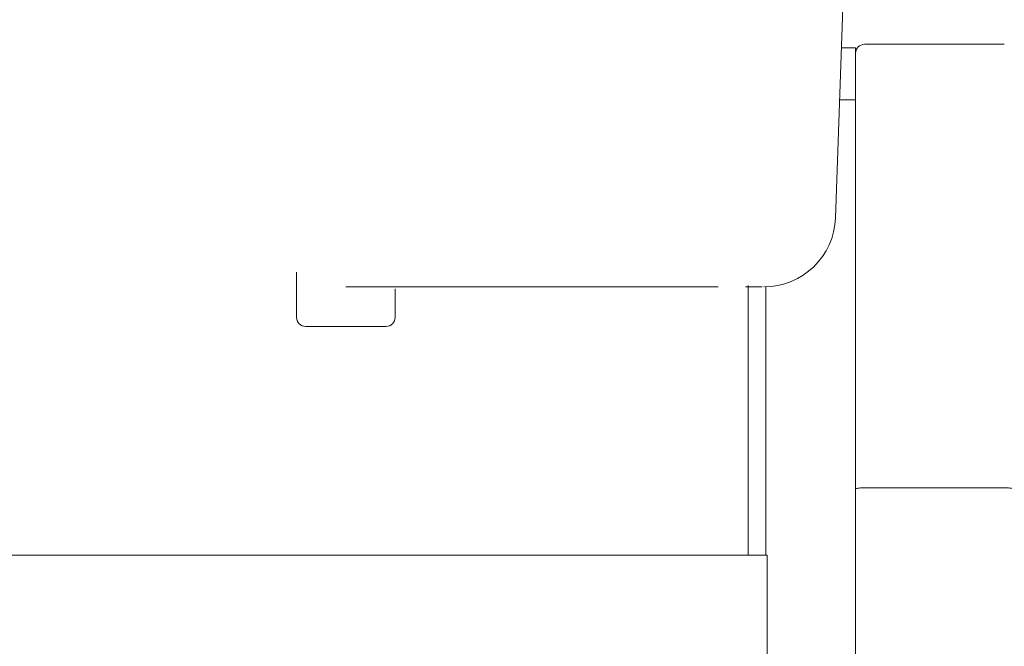
# Model space of a CAD drawing. Units: inches. Extents: x 0.2 to 10.8, y 0.2 to 8.3.
# Drawn here: x 6.9 to 7, y 6.5 to 6.6 of the extents above; entities that cross this region are included whole.
import ezdxf

# ---------------------------------------------------------------- set-up
doc = ezdxf.new("R2010")
doc.units = ezdxf.units.IN
doc.header["$MEASUREMENT"] = 0

msp = doc.modelspace()

# ---------------------------------------------------------------- linework, layer by layer
at = {"color": 7, "linetype": 'Continuous', "lineweight": 15}
for p, q in [((6.991182692763422, 6.558130612741836), (6.994313612785242, 6.64779034650875)), ((7.00800038800778, 6.575392493331119), (6.994071908910759, 6.575392493331119)), ((6.993179012558907, 6.575035301266955), (6.991773040229392, 6.575035301266955)), ((6.993179012558907, 6.575035301266955), (6.993179012558907, 6.574499596979267)), ((6.993179012558907, 6.560228005655431), (6.993179012558907, 6.574499596979267)), ((6.993179012558907, 6.569847886906694), (6.991591846132084, 6.569847886906694)), ((6.993179012558907, 6.532946812238677), (6.993179012558907, 6.560228005655431)), ((6.937482528350398, 6.548196114172678), (6.937482528350398, 6.552717250515554)), ((6.947304052986546, 6.55105080119509), (6.947304052986546, 6.548196114172678)), ((6.982464759188019, 6.551394919124572), (6.982464759188019, 6.524535282742717)), ((6.984250384274612, 6.551240040913738), (6.984250384274612, 6.524535282742717)), ((6.946411156634694, 6.547303217820827), (6.93837542470225, 6.547303217820827)), ((6.993179012558907, 6.532946812238677), (6.993179012558907, 6.483981076942649)), ((6.994071908910759, 6.531231753955939), (7.00800038800778, 6.531231753955939)), ((6.900429089728217, 6.524535282742717), (6.984357659225839, 6.524535282742717)), ((6.984357659225839, 6.524535282742717), (6.984357659225839, 6.523627636085071)), ((6.984357659225839, 6.523627636085071), (6.984357659225839, 6.493300169287699))]:
    msp.add_line(p, q, dxfattribs=at)
for centre, radius, start, end in [((6.994071869980645, 6.574499636436324), 0.0008928571428583609, 90, 180), ((6.984044177181451, 6.558379946790422), 0.007142857142858244, 269.9999916073577, 357.9999999527475), ((6.938375441409202, 6.548196065007753), 0.0008928571428574728, 179.999999999943, 270.0000000000008), ((6.946411155694917, 6.548196065007753), 0.0008928571428565846, 270.0000000000008, 0)]:
    msp.add_arc(centre, radius, start, end, dxfattribs=at)
for points, knots in [([(6.978163368878047, 6.551237023805735), (6.972253291665559, 6.551237023805735), (6.960433154312858, 6.551237023805736), (6.94840662863218, 6.551237023805735), (6.942393374477027, 6.551237023805735)], [0, 0, 0, 0, 0.5000007221692201, 1, 1, 1, 1]), ([(6.979484359332139, 6.551237023805735), (6.97942616114197, 6.551237023805735), (6.979309752712549, 6.551237023805735), (6.978997083069693, 6.551237023805736), (6.978614508281602, 6.551237023805735), (6.978314000254657, 6.551237023805735), (6.978163368878047, 6.551237023805735)], [0, 0, 0, 0, 0.2498129094364558, 0.4996775389922324, 0.7492104892644101, 1, 1, 1, 1]), ([(6.983854640274852, 6.551237023805735), (6.983890067030305, 6.551237023805736), (6.983989769226324, 6.551237023805736), (6.98290517096316, 6.551237023805736), (6.982205958368185, 6.551237023805735)], [0, 0, 0, 0, 0.3553257286858906, 1, 1, 1, 1]), ([(6.993179012558907, 6.531137385522282), (6.993179005930552, 6.531137777352527), (6.993178793719726, 6.531150322033362), (6.993218510735055, 6.531170642247845), (6.993337156891824, 6.531192647115517), (6.993489760538669, 6.531210020241149), (6.993672853505944, 6.531223977156419), (6.993901692152554, 6.531231069899643), (6.994036527016784, 6.53123161176543), (6.994071908910759, 6.531231753955939)], [0, 0, 0, 0, 0.007195424302052399, 0.230365834438012, 0.4536173267890338, 0.5048835821766865, 0.7149214370707928, 0.9251927938244087, 0.9999999999999999, 0.9999999999999999, 0.9999999999999999, 0.9999999999999999]), ([(6.993179012558907, 6.485790419850488), (6.993179012558907, 6.488214686381552), (6.993179012558907, 6.493084049691405), (6.993179012558908, 6.500710393142472), (6.993179012558906, 6.508463543951083), (6.993179012558907, 6.516216845309832), (6.993179012558907, 6.52384322201817), (6.993179012558907, 6.528712931934326), (6.993179012558907, 6.531137385522282)], [0, 0, 0, 0, 0.1653230387479748, 0.3320665978091146, 0.5000017422970591, 0.6679078517301614, 0.8346632521716034, 1, 1, 1, 1]), ([(7.00800038800778, 6.531231753955939), (7.008098487239939, 6.531230760460325), (7.008294669303877, 6.53122877363519), (7.008503523697265, 6.531216572251534), (7.008681686299079, 6.531199937191061), (7.008823544265232, 6.531179007191046), (7.008885241522182, 6.53115422906374), (7.008893362793494, 6.531141410438539), (7.008893292030939, 6.531137779183518), (7.008893284359632, 6.531137385522282)], [0, 0, 0, 0, 0.2065070574497136, 0.4129795907278274, 0.495101147259561, 0.7144512049718692, 0.9336362749784797, 0.992805565590625, 1, 1, 1, 1])]:
    msp.add_open_spline(points, degree=3, knots=knots, dxfattribs=at)

doc.saveas('drawing.dxf')
